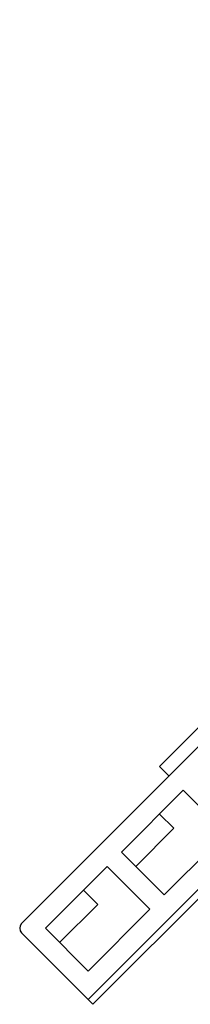
# Model space of a CAD drawing. Units: inches. Extents: x -83 to 620, y -404 to 2.
# Drawn here: x 228 to 230, y -180 to -170 of the extents above; entities that cross this region are included whole.
import ezdxf

# ---------------------------------------------------------------- set-up
doc = ezdxf.new("R2010")
doc.units = ezdxf.units.IN
doc.header["$MEASUREMENT"] = 0
doc.linetypes.add('HIDDEN', pattern=[0.375, 0.25, -0.125])
doc.layers.add('Grating', color=6, linetype='Continuous')
doc.layers.add('PVC Plate', color=255, linetype='HIDDEN')

msp = doc.modelspace()

# ---------------------------------------------------------------- linework, layer by layer
at = {"layer": 'Grating'}
for p, q in [((236.4038, -170.41253), (228.00691, -178.80943)), ((237.11091, -171.03125), (228.62563, -179.51653)), ((237.1551, -171.07545), (228.66982, -179.56073)), ((228.93499, -178.14651), (229.50951, -177.57199)), ((229.50951, -177.57199), (228.93499, -178.14651)), ((229.50951, -177.57199), (229.90726, -177.96974)), ((229.28854, -177.79296), (229.42112, -177.92554)), ((229.42112, -177.92554), (229.06757, -178.2791)), ((229.33273, -178.54426), (229.90726, -177.96974)), ((229.90726, -177.96974), (229.33273, -178.54426)), ((228.93499, -178.14651), (229.33273, -178.54426)), ((228.22788, -178.85362), (228.8024, -178.2791)), ((228.8024, -178.2791), (228.22788, -178.85362)), ((228.8024, -178.2791), (229.20015, -178.67684)), ((228.58143, -178.50007), (228.71401, -178.63265)), ((228.71401, -178.63265), (228.36046, -178.9862)), ((228.62563, -179.25137), (229.20015, -178.67684)), ((229.20015, -178.67684), (228.62563, -179.25137)), ((228.00691, -178.89781), (228.66982, -179.56073)), ((228.62563, -179.25137), (228.22788, -178.85362)), ((228.22788, -178.85362), (228.62563, -179.25137))]:
    msp.add_line(p, q, dxfattribs=at)
msp.add_arc((228.0511, -178.85362), 0.0625, 135, 225, dxfattribs=at)
at = {"layer": 'PVC Plate', "linetype": 'Continuous'}
for p, q in [((229.28854, -177.35102), (234.94539, -171.69416)), ((229.37693, -177.43941), (229.28854, -177.35102))]:
    msp.add_line(p, q, dxfattribs=at)

doc.saveas('drawing.dxf')
